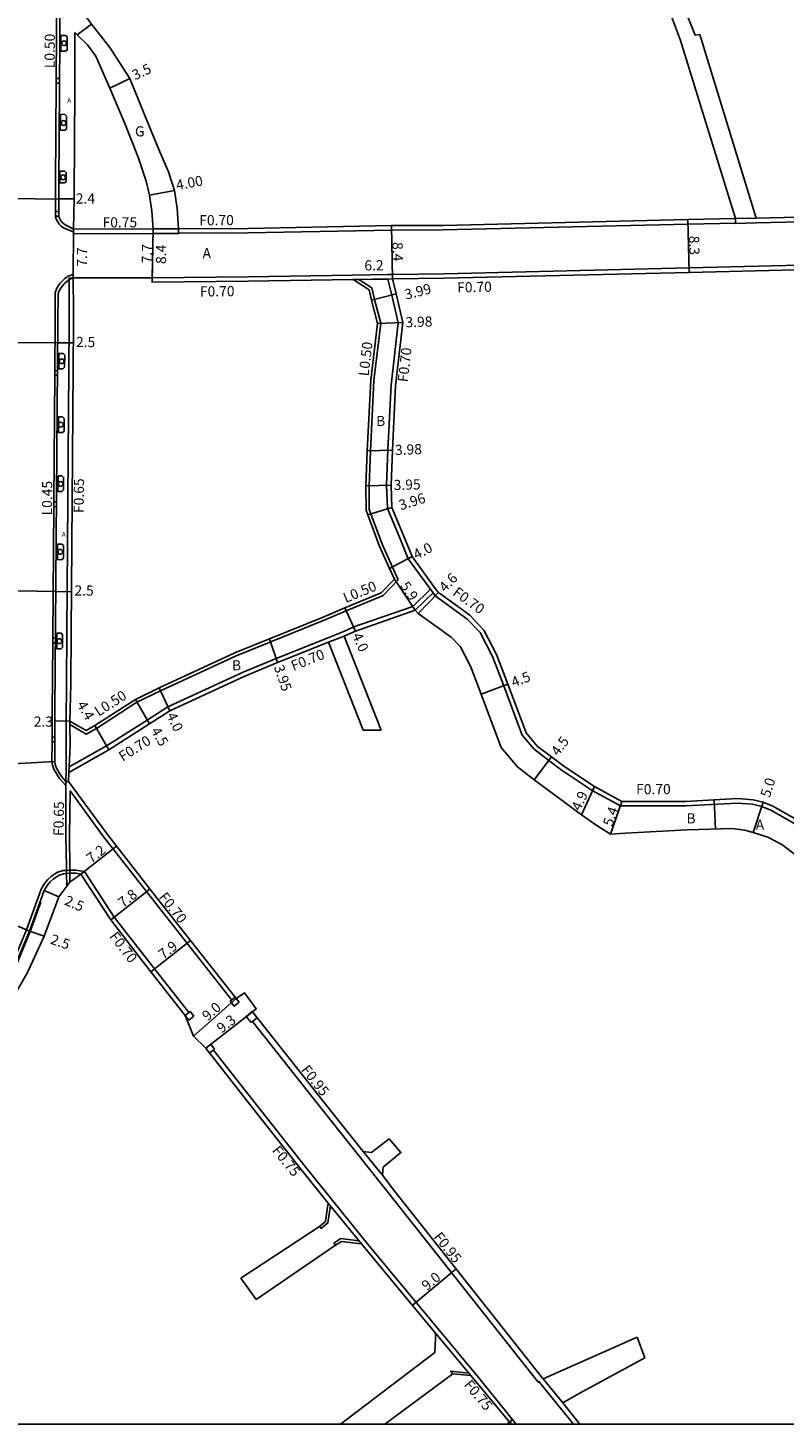
# Model space of a CAD drawing. Units: metres. Extents: x -8000 to -4000, y -114000 to -111000.
# Drawn here: x -6855 to -6735, y -114000 to -113780 of the extents above; entities that cross this region are included whole.
import ezdxf

# ---------------------------------------------------------------- set-up
doc = ezdxf.new("R2010")
doc.units = ezdxf.units.M
doc.header["$LTSCALE"] = 2.5
for name, color, linetype in [('側溝・桝', 7, 'Continuous'), ('図郭', 7, 'Continuous'), ('幅員', 7, 'Continuous'), ('植栽', 7, 'Continuous'), ('歩道・分離帯・安全施設', 7, 'Continuous'), ('舗装', 7, 'Continuous'), ('道路', 7, 'Continuous')]:
    doc.layers.add(name, color=color, linetype=linetype)
doc.styles.add('YOKO_DECO', font='txt.shx', dxfattribs={"bigfont": 'extfont.shx'})

# ---------------------------------------------------------------- blocks, each defined once
blk = doc.blocks.new('223800')
blk.add_circle((0, 0), 0.75)

msp = doc.modelspace()

# ---------------------------------------------------------------- linework, layer by layer
at = {"layer": '側溝・桝'}
for points in [[(-6846.93, -113769.62), (-6847.42, -113769.72), (-6847.88, -113769.91), (-6848.25, -113770.12), (-6848.77, -113770.42), (-6849.15, -113770.82), (-6849.44, -113771.21), (-6849.74, -113771.75), (-6849.86, -113772.12), (-6849.92, -113772.49), (-6849.97, -113774.72), (-6850.06, -113788.22)], [(-6850.06, -113788.94), (-6850.17, -113804.71), (-6850.19, -113809.18)], [(-6850.19, -113809.91), (-6850.19, -113809.99), (-6850.06, -113810.36), (-6849.82, -113810.79), (-6849.58, -113811.14), (-6849.26, -113811.47), (-6848.92, -113811.71), (-6848.57, -113811.89), (-6848.2, -113812.06), (-6847.49, -113812.31), (-6847.34, -113812.34)], [(-6682.65, -113809.58), (-6697.84, -113809.98), (-6739.85, -113810.95), (-6743.12, -113811.02)], [(-6830.79, -113811.87), (-6830.79, -113812.57), (-6830.79, -113812.62), (-6834.8, -113812.64), (-6847.34, -113812.67)], [(-6847.34, -113811.92), (-6847.34, -113812.67)], [(-6847.34, -113812.34), (-6847.34, -113811.92)], [(-6830.79, -113811.87), (-6834.8, -113811.89)], [(-6743.12, -113810.97), (-6750.59, -113811.14), (-6789.14, -113812.06), (-6797.25, -113812.08), (-6819.9, -113812.53), (-6830.79, -113812.57)], [(-6743.14, -113810.27), (-6743.12, -113810.97)], [(-6743.12, -113810.97), (-6743.12, -113811.02)], [(-6690.56, -113817.89), (-6690.19, -113817.21), (-6697.64, -113816.73), (-6709.23, -113817.01), (-6709.68, -113816.44), (-6711.03, -113816.5), (-6711.22, -113817.06), (-6750.43, -113818.04), (-6788.98, -113818.96), (-6797.14, -113819.08)], [(-6848.27, -113819.38), (-6848.68, -113819.71), (-6849.12, -113820.11), (-6849.47, -113820.49), (-6849.92, -113821.11), (-6850.24, -113821.91), (-6850.24, -113826.65), (-6850.29, -113834.2)], [(-6847.37, -113819.62), (-6848.04, -113819.63), (-6848, -113824.76), (-6848.01, -113826.92), (-6848.39, -113875.36), (-6848.45, -113883.53), (-6848.49, -113889.3), (-6848.47, -113893.89), (-6848.5, -113897.23), (-6848.52, -113898.88), (-6848.53, -113899.42), (-6848.53, -113899.63), (-6848.52, -113907.42), (-6848.45, -113912.35)], [(-6848.27, -113819.38), (-6847.91, -113819.21), (-6847.37, -113819.06)], [(-6802.42, -113819.86), (-6800.36, -113821.18), (-6799.95, -113822.99), (-6798.97, -113826.73), (-6800.05, -113835.75), (-6800.61, -113846.87), (-6800.8, -113852.32), (-6800.78, -113856.07), (-6800.55, -113856.73), (-6798.77, -113861.51), (-6797.13, -113865.14), (-6796.23, -113867.11), (-6798.6, -113869.61), (-6804.43, -113872.02), (-6807.87, -113873.48), (-6816.29, -113876.89), (-6821.75, -113879.09), (-6833.62, -113884.58), (-6837.35, -113886.4), (-6843.73, -113890.5), (-6845.32, -113891.42), (-6847.94, -113889.92)], [(-6847.37, -113819.06), (-6847.37, -113819.62)], [(-6803.49, -113819.18), (-6819.85, -113819.43), (-6834.95, -113819.58)], [(-6803.49, -113819.18), (-6797.86, -113819.09), (-6797.14, -113819.08)], [(-6803.33, -113819.88), (-6802.42, -113819.86), (-6797.84, -113819.79), (-6797.13, -113819.78)], [(-6733.31, -113905.8), (-6737.57, -113903.4), (-6739, -113902.78), (-6740.46, -113902.46), (-6742.89, -113902.26), (-6750.97, -113902.71), (-6761.21, -113902.72), (-6765.69, -113900.26), (-6770.55, -113897.04), (-6772.51, -113895.56), (-6774.82, -113893.8), (-6776.69, -113891.57), (-6778, -113888.08), (-6779.62, -113883.79), (-6781.37, -113879.17), (-6783.31, -113875.44), (-6785.42, -113873.24), (-6790.39, -113869.63), (-6790.73, -113869.17), (-6791.15, -113868.6), (-6791.21, -113868.52), (-6794.67, -113863.81), (-6796.03, -113860.42), (-6797.93, -113855.88), (-6798.05, -113852.21), (-6797.83, -113846.68), (-6797.35, -113836.51), (-6796.21, -113826.66), (-6797.24, -113822.3), (-6797.84, -113819.79)], [(-6850.3, -113834.94), (-6850.45, -113854.86)], [(-6850.45, -113855.61), (-6850.61, -113876.28)], [(-6791.15, -113868.6), (-6793.92, -113871.3), (-6801.85, -113874.07), (-6802.61, -113874.29)], [(-6793.54, -113871.91), (-6790.73, -113869.17)], [(-6802.61, -113874.29), (-6803.41, -113874.62), (-6805.02, -113875.35), (-6807.43, -113876.31), (-6815.46, -113879.51), (-6820.64, -113881.66), (-6832.5, -113887.14), (-6835.72, -113889.21), (-6842.14, -113893.27), (-6848, -113896.58)], [(-6850.61, -113877.04), (-6850.7, -113887.88), (-6850.72, -113891.88)], [(-6804.74, -113875.99), (-6807.17, -113876.96)], [(-6847.93, -113889.36), (-6847.94, -113889.92), (-6847.87, -113893.15), (-6848, -113896.58), (-6848.05, -113897.45)], [(-6850.72, -113892.63), (-6850.74, -113895.77), (-6850.65, -113896.31), (-6850.43, -113896.94), (-6850.04, -113897.63), (-6849.6, -113898.32), (-6848.53, -113899.51)], [(-6847.94, -113912.6), (-6847.97, -113907.41), (-6847.85, -113900.35), (-6842.72, -113907.41), (-6835.13, -113917.13), (-6822.43, -113933.26)], [(-6848.66, -113912.87), (-6848.99, -113912.9), (-6849.94, -113913.2), (-6850.86, -113913.84), (-6851.38, -113914.31), (-6851.89, -113914.93), (-6852.41, -113915.82), (-6854.75, -113922.22), (-6857.07, -113927.79), (-6860.35, -113933.42), (-6866.33, -113940.65), (-6870.64, -113944.71), (-6880.75, -113952.52), (-6883.83, -113954.67), (-6898.04, -113964.97), (-6913.91, -113976.71), (-6922.68, -113983.4), (-6934.76, -113992.09), (-6945.37, -114000)], [(-6848.66, -113912.87), (-6847.94, -113912.82)], [(-6848.45, -113912.35), (-6848.44, -113912.85), (-6848.43, -113913.35), (-6848.41, -113915.35)], [(-6847.91, -113914.69), (-6847.93, -113913.32), (-6847.94, -113912.82), (-6847.94, -113912.6)], [(-6845.63, -113913.03), (-6846.95, -113912.82), (-6847.94, -113912.82)], [(-6845.63, -113913.03), (-6846.2, -113913.45)], [(-6846.2, -113913.45), (-6845.63, -113913.03)], [(-6829.2, -113935.23), (-6835.92, -113926.69), (-6840.91, -113920.21), (-6845.63, -113913.03)], [(-6819.15, -113936.65), (-6808.62, -113949.97), (-6797.63, -113963.77), (-6774.18, -113993.42), (-6774.06, -113993.32), (-6768.61, -114000)], [(-6800.85, -113971.87), (-6810.89, -113959.46), (-6818.55, -113949.75), (-6825.31, -113941.14)], [(-6801.74, -113957.09), (-6798.72, -113960.85)], [(-6808.33, -113969.21), (-6807.3, -113968.35), (-6806.88, -113965.64)], [(-6802, -113971.65), (-6807.23, -113965.21)], [(-6808.6, -113968.88), (-6808.33, -113969.21)], [(-6802.4, -113971.15), (-6805.25, -113970.79), (-6806.36, -113971.52)], [(-6806.36, -113971.52), (-6806.07, -113971.86)], [(-6800.85, -113971.87), (-6794.67, -113979.36), (-6783.55, -113992.7), (-6777.65, -114000)], [(-6784.8, -113992.38), (-6790.33, -113985.71)], [(-6787.98, -113991.66), (-6787.63, -113992.08)], [(-6787.98, -113991.66), (-6785.14, -113991.97)], [(-6773.42, -113992.87), (-6770.32, -113996.68)], [(-6778.44, -114000), (-6778.88, -113999.47)]]:
    msp.add_lwpolyline(points, dxfattribs=at)
for points in [[(-6850.06, -113788.94), (-6850.06, -113788.22), (-6849.54, -113788.22), (-6849.55, -113788.94)], [(-6849.67, -113809.91), (-6849.66, -113809.18), (-6850.19, -113809.18), (-6850.19, -113809.91)], [(-6850.3, -113834.94), (-6850.29, -113834.2), (-6849.85, -113834.21), (-6849.86, -113834.94)], [(-6850.45, -113855.61), (-6850.45, -113854.86), (-6850.01, -113854.86), (-6850.01, -113855.62)], [(-6850.61, -113877.04), (-6850.61, -113876.28), (-6850.17, -113876.29), (-6850.17, -113877.04)], [(-6850.72, -113892.63), (-6850.72, -113891.88), (-6850.28, -113891.88), (-6850.28, -113892.63)], [(-6821.26, -113933.62), (-6821.88, -113932.82), (-6822.65, -113933.43), (-6822.03, -113934.22)], [(-6828.39, -113935.79), (-6828.98, -113935.05), (-6829.76, -113935.67), (-6829.18, -113936.41)], [(-6819.35, -113936.81), (-6820.14, -113935.85), (-6819.2, -113935.08), (-6818.43, -113936.06)], [(-6825.12, -113941), (-6825.92, -113941.62), (-6826.53, -113940.84), (-6825.74, -113940.21)]]:
    msp.add_lwpolyline(points, close=True, dxfattribs=at)
at = {"layer": '図郭'}
msp.add_lwpolyline([(-7200, -113400), (-6400, -113400), (-6400, -114000), (-7200, -114000)], close=True, dxfattribs=at)
at = {"layer": '幅員'}
for points in [[(-6846.77, -113781.36), (-6844.53, -113779.68)], [(-6841.64, -113789.73), (-6838.47, -113788.25)], [(-6849.65, -113807.19), (-6864.75, -113806.98)], [(-6847.24, -113807.18), (-6849.65, -113807.18)], [(-6835.35, -113806.58), (-6831.42, -113805.83)], [(-6847.34, -113811.92), (-6847.37, -113819.62)], [(-6834.8, -113811.89), (-6834.96, -113820.28)], [(-6834.8, -113811.89), (-6834.95, -113819.58)], [(-6797.13, -113819.78), (-6797.26, -113811.38)], [(-6750.61, -113810.44), (-6750.41, -113818.74)], [(-6797.13, -113819.78), (-6803.33, -113819.88)], [(-6796.56, -113822.13), (-6800.43, -113823.11)], [(-6799.47, -113826.77), (-6795.5, -113826.62)], [(-6849.82, -113829.82), (-6864.85, -113829.73)], [(-6847.36, -113829.84), (-6849.82, -113829.82)], [(-6797.14, -113846.71), (-6801.11, -113846.85)], [(-6797.35, -113852.22), (-6801.3, -113852.32)], [(-6797.23, -113855.72), (-6801.02, -113856.9)], [(-6797.59, -113865.35), (-6794.05, -113863.47)], [(-6796.83, -113867.01), (-6793.54, -113871.91)], [(-6850.11, -113868.98), (-6865.12, -113868.71)], [(-6847.67, -113868.99), (-6850.11, -113868.98)], [(-6793.08, -113872.45), (-6789.89, -113869.13)], [(-6804.62, -113871.56), (-6802.96, -113875.2)], [(-6816.48, -113876.42), (-6815.2, -113880.16)], [(-6833.84, -113884.13), (-6832.16, -113887.76)], [(-6783.17, -113885.14), (-6778.96, -113883.54)], [(-6835.35, -113889.8), (-6837.59, -113885.96)], [(-6847.93, -113889.36), (-6850.26, -113889.34)], [(-6844, -113890.07), (-6841.77, -113893.87)], [(-6774.8, -113898.59), (-6772.08, -113895)], [(-6850.3, -113895.73), (-6865.26, -113896.55)], [(-6765.33, -113899.66), (-6767.35, -113904.12)], [(-6761.03, -113902.02), (-6762.79, -113907.13)], [(-6738.78, -113902.11), (-6740.33, -113906.87)], [(-6846.2, -113913.45), (-6840.55, -113909.06)], [(-6868.06, -113916.44), (-6854.29, -113922.4)], [(-6851.95, -113916.04), (-6849.65, -113917.01)], [(-6841.47, -113920.62), (-6835.3, -113915.82)], [(-6854.29, -113922.4), (-6851.93, -113923.22)], [(-6828.92, -113923.91), (-6835.15, -113928.81)], [(-6821.73, -113933.02), (-6828.45, -113938.93)], [(-6826.53, -113940.84), (-6819.17, -113935.12)], [(-6787.11, -113975.56), (-6794, -113981.33)]]:
    msp.add_lwpolyline(points, dxfattribs=at)
at = {"layer": '植栽'}
for points in [[(-6849.33, -113781.45), (-6848.62, -113781.46), (-6848.35, -113781.64), (-6848.36, -113783.75), (-6848.64, -113783.93), (-6849.34, -113783.92)], [(-6849.41, -113793.86), (-6848.71, -113793.87), (-6848.43, -113794.17), (-6848.44, -113796.19), (-6848.72, -113796.37), (-6849.43, -113796.36)], [(-6849.47, -113802.82), (-6848.77, -113802.83), (-6848.49, -113803.07), (-6848.5, -113804.44), (-6848.78, -113804.67), (-6849.48, -113804.67)], [(-6849.63, -113831.52), (-6848.95, -113831.52), (-6848.72, -113831.75), (-6848.76, -113833.68), (-6849.04, -113833.94), (-6849.65, -113833.93)], [(-6849.7, -113841.49), (-6849.05, -113841.49), (-6848.8, -113841.74), (-6848.81, -113843.68), (-6849.02, -113843.95), (-6849.72, -113843.95)], [(-6849.77, -113850.76), (-6849.15, -113850.76), (-6848.91, -113851.01), (-6848.92, -113852.98), (-6849.16, -113853.2), (-6849.79, -113853.2)], [(-6849.85, -113861.53), (-6849.15, -113861.53), (-6848.91, -113861.75), (-6848.93, -113863.72), (-6849.24, -113863.96), (-6849.87, -113863.95)], [(-6849.96, -113875.54), (-6849.3, -113875.54), (-6849.08, -113875.78), (-6849.09, -113877.76), (-6849.29, -113877.98), (-6849.97, -113877.98)]]:
    msp.add_lwpolyline(points, close=True, dxfattribs=at)
at = {"layer": '歩道・分離帯・安全施設'}
for points in [[(-6846.92, -113770.13), (-6847.28, -113770.2), (-6847.66, -113770.36), (-6848, -113770.55), (-6848.52, -113770.86), (-6848.76, -113771.15), (-6849.01, -113771.49), (-6849.27, -113771.96), (-6849.36, -113772.24), (-6849.41, -113772.53), (-6849.45, -113774.72), (-6849.65, -113804.72), (-6849.65, -113807.19), (-6849.67, -113809.95), (-6849.55, -113810.19), (-6849.38, -113810.51), (-6849.17, -113810.81), (-6848.92, -113811.07), (-6848.65, -113811.26), (-6848.35, -113811.42), (-6848, -113811.57), (-6847.34, -113811.92)], [(-6846.92, -113770.13), (-6847.28, -113770.2), (-6847.66, -113770.36), (-6848, -113770.55), (-6848.52, -113770.86), (-6848.76, -113771.15), (-6849.01, -113771.49), (-6849.27, -113771.96), (-6849.36, -113772.24), (-6849.41, -113772.53), (-6849.45, -113774.72), (-6849.65, -113804.72), (-6849.65, -113807.19), (-6849.67, -113809.95), (-6849.55, -113810.19), (-6849.38, -113810.51), (-6849.17, -113810.81), (-6848.92, -113811.07), (-6848.65, -113811.26), (-6848.35, -113811.42), (-6848, -113811.57), (-6847.34, -113811.92)], [(-6847.37, -113819.62), (-6848.03, -113819.88), (-6848.33, -113820.12), (-6848.74, -113820.49), (-6849.08, -113820.86), (-6849.29, -113821.11), (-6849.44, -113821.37), (-6849.64, -113821.75), (-6849.74, -113822.1), (-6849.8, -113826.65), (-6850.25, -113887.89), (-6850.3, -113895.73), (-6850.22, -113896.2), (-6850.03, -113896.75), (-6849.66, -113897.41), (-6849.25, -113898.06), (-6848.52, -113898.88), (-6848.13, -113898.89)], [(-6848.52, -113898.88), (-6849.25, -113898.06), (-6849.66, -113897.41), (-6850.03, -113896.75), (-6850.22, -113896.2), (-6850.3, -113895.73), (-6850.25, -113887.89), (-6849.8, -113826.65), (-6849.74, -113822.1), (-6849.64, -113821.75), (-6849.44, -113821.37), (-6849.29, -113821.11), (-6849.08, -113820.86), (-6848.74, -113820.49), (-6848.33, -113820.12), (-6848.03, -113819.88)], [(-6846.2, -113913.45), (-6846.99, -113913.32), (-6847.93, -113913.32), (-6847.99, -113913.32), (-6848.43, -113913.35), (-6848.9, -113913.39), (-6849.72, -113913.65), (-6850.55, -113914.23), (-6851.02, -113914.65), (-6851.48, -113915.22), (-6851.95, -113916.04), (-6854.29, -113922.4), (-6856.62, -113928.01)], [(-6881.44, -113953.79), (-6880.35, -113953.03), (-6870.21, -113945.21), (-6865.86, -113941.1), (-6859.81, -113933.79), (-6856.48, -113928.08), (-6854.15, -113922.45), (-6852.47, -113917.87)]]:
    msp.add_lwpolyline(points, dxfattribs=at)
at = {"layer": '舗装'}
for points in [[(-6830.79, -113811.87), (-6834.8, -113811.89)], [(-6803.33, -113819.88), (-6802.42, -113819.86), (-6797.84, -113819.79), (-6797.13, -113819.78)], [(-6746.47, -113901.76), (-6746.28, -113906.36)]]:
    msp.add_lwpolyline(points, dxfattribs=at)
at = {"layer": '道路'}
for points in [[(-6751.76, -113782.24), (-6753.37, -113778.07), (-6754.89, -113775.56), (-6757.89, -113772.79), (-6764.92, -113769.65), (-6773.8, -113764.02), (-6780.51, -113757.8), (-6781.8, -113754.93)], [(-6739.86, -113810.2), (-6748.75, -113781.31), (-6749.48, -113781.43), (-6751.42, -113776.6), (-6753.16, -113773.71), (-6756.62, -113770.52), (-6763.82, -113767.31), (-6772.42, -113761.85), (-6778.43, -113756.27), (-6778.64, -113754.14)], [(-6832.36, -113802.89), (-6833.89, -113799.42), (-6836.21, -113793.79), (-6838.47, -113788.25), (-6841.63, -113783.32), (-6844.53, -113779.68), (-6846.99, -113776.24)], [(-6847.12, -113781.01), (-6847.11, -113790.92), (-6847.17, -113797.42), (-6847.24, -113807.18), (-6847.34, -113811.92)], [(-6847.12, -113781.01), (-6846.77, -113781.36), (-6845.11, -113782.95), (-6843.82, -113784.71), (-6841.64, -113789.73), (-6839.27, -113795.3), (-6837.18, -113800.63), (-6835.9, -113804.4), (-6835.35, -113806.58), (-6835.02, -113809.1), (-6834.8, -113811.89)], [(-6743.14, -113810.27), (-6751.76, -113782.24)], [(-6832.36, -113802.89), (-6831.42, -113805.83), (-6831.04, -113808.69), (-6830.79, -113811.87)], [(-6682.9, -113808.84), (-6697.86, -113809.23), (-6739.86, -113810.2), (-6743.14, -113810.27), (-6750.61, -113810.44), (-6789.15, -113811.36), (-6797.26, -113811.38), (-6819.91, -113811.83), (-6830.79, -113811.87)], [(-6834.8, -113811.89), (-6847.34, -113811.92)], [(-6690.56, -113817.89), (-6697.66, -113817.43), (-6709.56, -113817.72), (-6710.71, -113817.75), (-6750.41, -113818.74), (-6788.97, -113819.66), (-6797.13, -113819.78)], [(-6847.37, -113819.62), (-6847.33, -113824.76), (-6847.34, -113826.93), (-6847.72, -113875.36), (-6847.78, -113883.53), (-6847.93, -113889.36)], [(-6803.33, -113819.88), (-6819.85, -113820.13), (-6834.96, -113820.28), (-6834.95, -113819.58), (-6847.37, -113819.62)], [(-6796.83, -113867.01), (-6797.59, -113865.35), (-6799.23, -113861.7), (-6801.02, -113856.9), (-6801.28, -113856.16), (-6801.3, -113852.32), (-6801.11, -113846.85), (-6800.55, -113835.71), (-6799.47, -113826.77), (-6800.43, -113823.11), (-6800.8, -113821.49), (-6803.33, -113819.88)], [(-6761.03, -113902.02), (-6765.33, -113899.66), (-6770.15, -113896.47), (-6772.08, -113895), (-6774.34, -113893.29), (-6776.07, -113891.21), (-6777.34, -113887.83), (-6778.96, -113883.54), (-6780.73, -113878.89), (-6782.73, -113875.03), (-6784.96, -113872.71), (-6789.89, -113869.13), (-6790.23, -113868.68), (-6790.65, -113868.11), (-6794.05, -113863.47), (-6795.38, -113860.15), (-6797.23, -113855.72), (-6797.35, -113852.22), (-6797.14, -113846.71), (-6796.65, -113836.57), (-6795.5, -113826.62), (-6796.56, -113822.13), (-6797.13, -113819.78)], [(-6796.83, -113867.01), (-6798.89, -113869.18), (-6804.62, -113871.56), (-6808.06, -113873.02), (-6816.48, -113876.42), (-6821.95, -113878.63), (-6833.84, -113884.13), (-6837.59, -113885.96), (-6844, -113890.07), (-6845.32, -113890.85), (-6847.93, -113889.36)], [(-6793.54, -113871.91), (-6802.96, -113875.19), (-6804.74, -113875.99)], [(-6733.47, -113910.58), (-6735.85, -113908.8), (-6738.05, -113907.65), (-6740.33, -113906.87), (-6741.66, -113906.52), (-6743.67, -113906.28), (-6750.74, -113906.5), (-6760.43, -113907), (-6762.79, -113907.13), (-6764.97, -113905.77), (-6767.35, -113904.12), (-6772.82, -113900.09), (-6774.8, -113898.59), (-6777.46, -113896.57), (-6780.02, -113893.51), (-6781.53, -113889.48), (-6783.17, -113885.14), (-6784.84, -113880.73), (-6786.43, -113877.68), (-6787.91, -113876.13), (-6793.08, -113872.45), (-6793.54, -113871.91)], [(-6807.17, -113876.96), (-6815.2, -113880.16), (-6820.36, -113882.31), (-6832.16, -113887.76), (-6835.35, -113889.8), (-6841.77, -113893.87), (-6848.05, -113897.45)], [(-6801.74, -113890.79), (-6807.17, -113876.96)], [(-6804.74, -113875.99), (-6798.91, -113890.78)], [(-6801.74, -113890.79), (-6798.91, -113890.78)], [(-6848.05, -113897.45), (-6848.13, -113898.89)], [(-6848.13, -113898.89), (-6842.16, -113906.99), (-6834.86, -113916.38), (-6821.88, -113932.82), (-6821.73, -113933.02), (-6820.4, -113932.13), (-6818.56, -113934.67), (-6819.17, -113935.12), (-6807.88, -113949.39), (-6801.74, -113957.09), (-6800.44, -113957.25), (-6797.66, -113955.11), (-6795.79, -113957.28), (-6798.58, -113959.58), (-6798.72, -113960.85), (-6796.9, -113963.19), (-6773.51, -113992.77), (-6773.42, -113992.87)], [(-6720, -113917.99), (-6724.35, -113913.18), (-6725.76, -113911.67), (-6729.22, -113908.24), (-6732.92, -113905.22), (-6737.26, -113902.77), (-6738.78, -113902.11), (-6740.36, -113901.77), (-6742.88, -113901.56), (-6750.99, -113902.01), (-6761.03, -113902.02)], [(-6846.2, -113913.45), (-6847.91, -113914.69), (-6848.41, -113915.35), (-6849.65, -113917.01), (-6851.93, -113923.22), (-6854.62, -113929.05), (-6857.94, -113934.74), (-6863.97, -113942.03), (-6867.56, -113945.91), (-6868.83, -113947.1), (-6876.75, -113953.23)], [(-6828.45, -113938.93), (-6829.76, -113935.67), (-6836.48, -113927.13), (-6841.47, -113920.62), (-6846.2, -113913.45)], [(-6826.53, -113940.84), (-6828.45, -113938.93)], [(-6808.6, -113968.88), (-6807.69, -113968.13), (-6807.34, -113965.87), (-6807.23, -113965.21), (-6811.5, -113959.94), (-6819.16, -113950.23), (-6826.53, -113940.84)], [(-6808.6, -113968.88), (-6821.02, -113977.06)], [(-6806.07, -113971.86), (-6818.58, -113980.38)], [(-6790.46, -113988.72), (-6790.33, -113986.54), (-6790.33, -113985.71), (-6795.24, -113979.84), (-6802, -113971.65), (-6802, -113971.65), (-6805.14, -113971.25), (-6806.07, -113971.86)], [(-6818.58, -113980.38), (-6821.02, -113977.06)], [(-6773.42, -113992.87), (-6758.58, -113986.33)], [(-6757.4, -113989.57), (-6758.58, -113986.33)], [(-6790.46, -113988.72), (-6805.32, -114000)], [(-6757.4, -113989.57), (-6767.83, -113995.24), (-6770.32, -113996.68)], [(-6787.63, -113992.08), (-6798.35, -114000)], [(-6778.91, -114000), (-6778.88, -113999.47), (-6784.8, -113992.38), (-6787.63, -113992.08)], [(-6770.32, -113996.68), (-6767.62, -114000)], [(-6778.44, -113999.27), (-6778.54, -114000)]]:
    msp.add_lwpolyline(points, dxfattribs=at)

# ---------------------------------------------------------------- block references
at = {"layer": '植栽', "xscale": 0.5, "yscale": 0.5, "zscale": 0.5}
for p in [(-6848.82, -113782.68, 13.28), (-6848.9, -113795.23, 13.25), (-6848.97, -113803.78, 13.21), (-6849.2, -113832.73, 13.09), (-6849.33, -113842.71, 12.98), (-6849.37, -113852.03, 12.97), (-6849.42, -113862.72, 12.9), (-6849.55, -113876.78, 12.89)]:
    msp.add_blockref('223800', p, dxfattribs=at)

# ---------------------------------------------------------------- texts
at = {"layer": '側溝・桝'}
for s, rotation, p in [('L0.50', 89.6186, (-6850.3, -113786.61)), ('F0.70', 0.212, (-6827.54, -113811.33)), ('F0.75', 0.212, (-6842.76, -113811.67)), ('F0.70', 0.5826, (-6827.43, -113822.54)), ('F0.70', 1.36, (-6786.92, -113821.91)), ('L0.50', 83.1245, (-6800.89, -113835.15)), ('F0.70', 83.3176, (-6794.73, -113836.08)), ('F0.65', 89.5512, (-6845.72, -113856.61)), ('L0.45', 89.5714, (-6850.71, -113856.99)), ('L0.50', 22.5243, (-6804.48, -113870.8)), ('F0.70', 324.0236, (-6787.77, -113869.42)), ('F0.70', 21.7321, (-6812.72, -113881.48)), ('L0.50', 32.6812, (-6843.38, -113888.68)), ('F0.70', 32.3049, (-6839.58, -113895.78)), ('F0.70', 0.0662, (-6758.77, -113900.87)), ('F0.65', 89.0657, (-6848.91, -113907.45)), ('F0.70', 308.2759, (-6833.99, -113917.08)), ('F0.70', 307.5043, (-6841.77, -113923.27)), ('F0.95', 308.3492, (-6811.6, -113944.28)), ('F0.75', 309.04, (-6816.18, -113956.98)), ('F0.95', 308.3327, (-6790.75, -113970.56)), ('F0.75', 309.8725, (-6785.97, -113993.86))]:
    msp.add_text(s, height=1.6, rotation=rotation, dxfattribs=at).set_placement(p)
at = {"layer": '幅員'}
for s, rotation, p in [('3.5', 24.9609, (-6837.66, -113788.52)), ('4.00', 10.7699, (-6831.03, -113805.82)), ('2.4', 0.0432, (-6846.98, -113807.91)), ('8.4', 270.8863, (-6797.12, -113813.98)), ('8.3', 271.3587, (-6750.45, -113812.99)), ('7.7', 89.7801, (-6845.21, -113817.84)), ('7.7', 88.9365, (-6835, -113817.33)), ('8.4', 88.9365, (-6832.78, -113817.43)), ('6.2', 0.8794, (-6801.53, -113818.45)), ('3.99', 14.1068, (-6795, -113823.04)), ('3.98', 2.1744, (-6795.05, -113827.4)), ('2.5', 359.5714, (-6846.95, -113830.49)), ('3.98', 2.0872, (-6796.7, -113847.49)), ('3.95', 1.4464, (-6796.91, -113853)), ('3.96', 17.2905, (-6795.83, -113856.19)), ('4.0', 28.0258, (-6793.33, -113863.99)), ('4.6', 46.2357, (-6788.83, -113869.18)), ('2.5', 359.5714, (-6847.19, -113869.6)), ('5.9', 303.8612, (-6795.99, -113868.07)), ('4.0', 294.6063, (-6803.52, -113875.89)), ('3.95', 288.9151, (-6815.82, -113880.82)), ('4.5', 20.7268, (-6778.07, -113884.06)), ('4.4', 300.3264, (-6846.86, -113886.76)), ('2.3', 359.6676, (-6853.6, -113890.23)), ('4.0', 294.8101, (-6832.72, -113888.44)), ('4.5', 300.3226, (-6835.21, -113890.88)), ('4.5', 52.8228, (-6771.05, -113894.97)), ('5.0', 72.0173, (-6737.74, -113901.5)), ('4.9', 65.6098, (-6767.56, -113903.62)), ('5.4', 71.0505, (-6762.53, -113906.06)), ('7.2', 37.8519, (-6844.52, -113911.83)), ('2.5', 337.0225, (-6848.9, -113918.2)), ('7.8', 37.8519, (-6839.54, -113918.8)), ('2.5', 340.7254, (-6851.11, -113924.36)), ('7.9', 38.1978, (-6833.18, -113926.94)), ('9.0', 41.3154, (-6826.23, -113936.64)), ('9.3', 37.8513, (-6824.01, -113938.56)), ('9.0', 39.9399, (-6791.71, -113979.09))]:
    msp.add_text(s, height=1.6, rotation=rotation, dxfattribs=at).set_placement(p)
at = {"layer": '舗装', "style": 'YOKO_DECO'}
for p in [(-6848.32, -113792.03, 13.3), (-6849.19, -113860.34, 12.92)]:
    msp.add_text('A', height=0.75, dxfattribs=at).set_placement(p)
at = {"layer": '舗装'}
for s, p in [('G', (-6837.66, -113797.34)), ('A', (-6827.02, -113816.52)), ('B', (-6799.7, -113842.92)), ('B', (-6822.4, -113881.39)), ('B', (-6750.85, -113905.47)), ('A', (-6739.94, -113906.45))]:
    msp.add_text(s, height=1.6, dxfattribs=at).set_placement(p)

doc.saveas('drawing.dxf')
